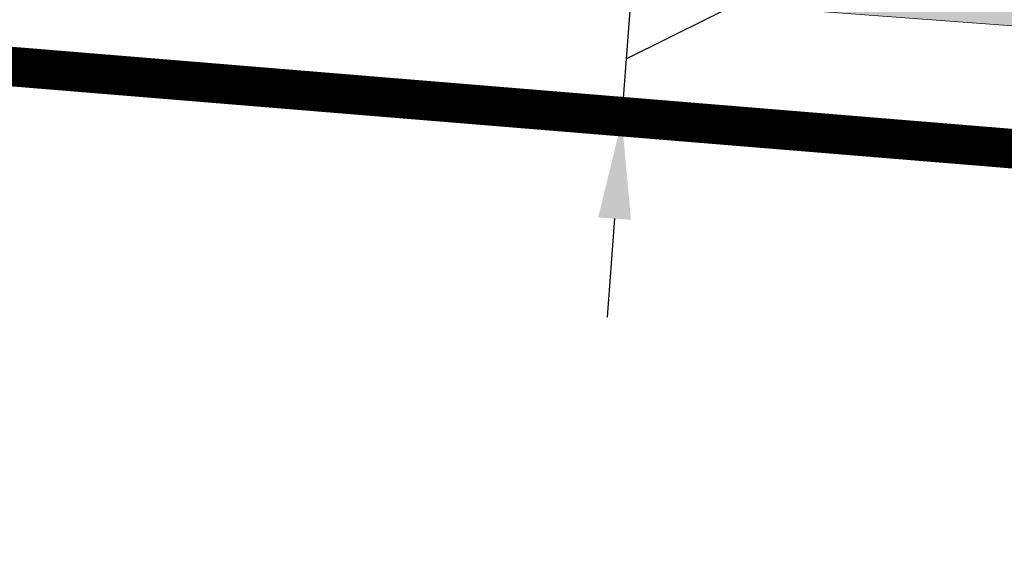
# Model space of a CAD drawing. Extents: x 279399 to 290253, y 1667396 to 1680017.
# Drawn here: x 289089 to 289096, y 1678358 to 1678362 of the extents above; entities that cross this region are included whole.
import ezdxf

# ---------------------------------------------------------------- set-up
doc = ezdxf.new("R2010")
doc.units = 0
doc.header["$LTSCALE"] = 2
doc.layers.add('PerimetroQUADRA', color=5, linetype='Continuous')
doc.layers.add('T-LOTE-POLIGONO', color=2, linetype='Continuous')
for name, color, linetype, lineweight in [('T-BORDA DE PISTA', 7, 'Continuous', 0), ('T-MEDIDA', 7, 'Continuous', 20), ('T-MFIO-EXIS', 7, 'Continuous', 0)]:
    doc.layers.add(name, color=color, linetype=linetype, lineweight=lineweight)
doc.styles.add('ROMANS', font='romans.shx')
doc.dimstyles.new('COTAS_PUR', dxfattribs={"dimtxt": 0.75, "dimasz": 0.75, "dimexe": 0.75, "dimexo": 1, "dimgap": 0.25, "dimtad": 1, "dimzin": 0, "dimdsep": 46, "dimtxsty": 'ROMANS', "dimcen": 0.4, "dimdle": 0.75, "dimclrd": 256, "dimclre": 256, "dimclrt": 256, "dimaunit": 1, "dimadec": 3, "dimazin": 0, "dimtfac": 1, "dimtofl": 0, "dimtmove": 1, "dimatfit": 2, "dimfxl": 1, "dimtolj": 1, "dimtzin": 0, "dimarcsym": 0})

# ---------------------------------------------------------------- blocks, each defined once
blk = doc.blocks.new('*D724')
at = {"layer": 'Defpoints', "color": 0, "linetype": 'Continuous'}
for p in [(289093.4088186671, 1678362.347124626), (289093.4088186675, 1678362.347124626), (289093.3392757478, 1678361.414021866)]:
    blk.add_point(p, dxfattribs=at)
at = {"layer": 'T-MEDIDA', "lineweight": -2}
for p, q in [((289096.0921356634, 1678365.937826922), (289095.8824398827, 1678363.124201704)), ((289093.4645605838, 1678363.095050317), (289093.5203025002, 1678363.842976007)), ((289095.8824398827, 1678363.124201704), (289093.3740472078, 1678361.880573246)), ((289093.3392757481, 1678361.414021866), (289093.4088186675, 1678362.347124626)), ((289094.4088186671, 1678362.347124626), (289094.1588186675, 1678362.347124626)), ((289094.3392757478, 1678361.414021866), (289094.0892757481, 1678361.414021866)), ((289093.2835338318, 1678360.666096176), (289093.2277919154, 1678359.918170485))]:
    blk.add_line(p, q, dxfattribs=at)
at = {"layer": 'T-MEDIDA', "linetype": 'Continuous'}
for points in [[(289093.339906302, 1678363.104340636), (289093.5892148656, 1678363.085759997), (289093.4088186675, 1678362.347124626)], [(289093.4081881135, 1678360.656805856), (289093.15887955, 1678360.675386495), (289093.3392757481, 1678361.414021866)]]:
    blk.add_solid(points, dxfattribs=at)
at = {"layer": 'T-MEDIDA', "linetype": 'Continuous', "lineweight": 13, "insert": (289095.3640163642, 1678364.57746591), "char_height": 0.75, "attachment_point": 5, "rotation": 85.73770106369945, "style": 'ROMANS'}
blk.add_mtext('\\A1;0.94', dxfattribs=at)

msp = doc.modelspace()

# ---------------------------------------------------------------- hatches: boundary and pattern name
at = {"layer": 'T-BORDA DE PISTA', "lineweight": 0, "transparency": 33554534}
h = msp.add_hatch(color=253, dxfattribs=at)
h.dxf.hatch_style = 1
edge = h.paths.add_edge_path(flags=16)
edge.add_line((288945.3113209639, 1678510.915913528), (288940.3249209639, 1678483.505913528))
edge.add_line((288940.3249209639, 1678483.505913528), (288937.4901209639, 1678467.097413528))
edge.add_line((288937.4901209639, 1678467.097413528), (288919.0429209639, 1678422.879213528))
edge.add_arc((288920.6782824488, 1678422.140168438), 1.794601580177192, 155.6810551799683, 254.550517297224)
edge.add_line((288920.2002209639, 1678420.410413528), (288966.0137209639, 1678408.147313528))
edge.add_line((288966.0137209639, 1678408.147313528), (288966.8129209639, 1678408.132413528))
edge.add_line((288966.8129209639, 1678408.132413528), (288968.3750209639, 1678410.143213528))
edge.add_line((288968.3750209639, 1678410.143213528), (288979.0290209639, 1678431.683713528))
edge.add_line((288979.0290209639, 1678431.683713528), (288984.8233209639, 1678441.221913528))
edge.add_line((288984.8233209639, 1678441.221913528), (288995.5917284567, 1678431.882118613))
edge.add_line((288995.5917284567, 1678431.882118613), (288997.4186699893, 1678431.209404859))
edge.add_line((288997.4186699893, 1678431.209404859), (289003.8636708042, 1678426.047430224))
edge.add_line((289003.8636708042, 1678426.047430224), (289004.1240084915, 1678426.266028573))
edge.add_line((289004.1240084915, 1678426.266028573), (289007.2027705066, 1678423.609628171))
edge.add_line((289007.2027705066, 1678423.609628171), (289010.7500250825, 1678421.689893714))
edge.add_line((289010.7500250825, 1678421.689893714), (289011.1603110342, 1678422.101341559))
edge.add_line((289011.1603110342, 1678422.101341559), (289016.8395464902, 1678418.530770627))
edge.add_line((289016.8395464902, 1678418.530770627), (289024.7765223329, 1678415.213808918))
edge.add_line((289024.7765223329, 1678415.213808918), (289033.8090828002, 1678413.886065594))
edge.add_line((289033.8090828002, 1678413.886065594), (289051.5073494095, 1678412.921154185))
edge.add_line((289051.5073494095, 1678412.921154185), (289052.0080209639, 1678413.771513528))
edge.add_line((289052.0080209639, 1678413.771513528), (289049.5481209639, 1678454.510213528))
edge.add_line((289049.5481209639, 1678454.510213528), (289049.6174209639, 1678457.324513528))
edge.add_line((289049.6174209639, 1678457.324513528), (289051.8015209639, 1678474.130113528))
edge.add_line((289051.8015209639, 1678474.130113528), (289056.6886209639, 1678532.140113528))
edge.add_line((289056.6886209639, 1678532.140113528), (289059.4015209639, 1678561.957413528))
edge.add_arc((289057.3630450103, 1678562.07296406), 2.041748304537598, 356.755674047147, 56.92769197600025)
edge.add_line((289058.4772209639, 1678563.783913528), (289007.7523040699, 1678567.475742179))
edge.add_arc((289007.8396420314, 1678565.33041375), 2.147105490667966, 92.33126766122378, 164.9975692510216)
edge.add_line((289005.7657209639, 1678565.886213528), (289002.9707209639, 1678534.063613528))
edge.add_line((289002.9707209639, 1678534.063613528), (289001.6168209639, 1678517.470913528))
edge.add_line((289001.6168209639, 1678517.470913528), (288997.9771147597, 1678487.000235934))
edge.add_arc((289003.1454620615, 1678486.929983265), 5.168824747389198, 179.2212339272402, 216.2224288163822)
edge.add_line((288998.9756209639, 1678483.875613528), (289005.0537209639, 1678479.411813528))
edge.add_line((289005.0537209639, 1678479.411813528), (289024.8541209639, 1678462.916913528))
edge.add_line((289024.8541209639, 1678462.916913528), (289021.7391209639, 1678459.453113528))
edge.add_line((289021.7391209639, 1678459.453113528), (289001.7415209639, 1678476.061613528))
edge.add_line((289001.7415209639, 1678476.061613528), (288990.4960209639, 1678484.232313528))
edge.add_line((288990.4960209639, 1678484.232313528), (288994.5846890705, 1678507.183360861))
edge.add_arc((288993.2832294994, 1678507.473748524), 1.33346241411088, 347.4219316575929, 54.00520879043199)
edge.add_line((288994.0669209639, 1678508.552613528), (288983.5216209639, 1678509.126413528))
edge.add_line((288983.5216209639, 1678509.126413528), (288963.3983209639, 1678510.350013528))
edge.add_line((288963.3983209639, 1678510.350013528), (288946.7029209639, 1678511.976813528))
edge.add_arc((288946.6392236439, 1678510.617224034), 1.361080799067936, 87.31763087422459, 167.3232555816659)
edge = h.paths.add_edge_path(flags=16)
edge.add_line((288915.3308209639, 1678424.105613528), (288918.5585209639, 1678432.286313528))
edge.add_line((288918.5585209639, 1678432.286313528), (288924.6727209639, 1678447.482313528))
edge.add_line((288924.6727209639, 1678447.482313528), (288932.5363209639, 1678466.487213528))
edge.add_line((288932.5363209639, 1678466.487213528), (288933.7336209639, 1678471.173713528))
edge.add_line((288933.7336209639, 1678471.173713528), (288939.1874209639, 1678511.941413528))
edge.add_arc((288938.2573022044, 1678511.757930599), 0.9480437183408504, 11.15935760010294, 80.88910530246768)
edge.add_line((288938.4074209639, 1678512.694013528), (288889.2186209639, 1678516.840813528))
edge.add_line((288889.2186209639, 1678516.840813528), (288880.9587209639, 1678517.428713528))
edge.add_arc((288880.7978125698, 1678516.30147537), 1.138664733773849, 81.87615553227542, 168.9861243594457)
edge.add_line((288879.680120964, 1678516.519013528), (288878.2552209639, 1678502.106313528))
edge.add_line((288878.2552209639, 1678502.106313528), (288877.7295209639, 1678496.766113528))
edge.add_line((288877.7295209639, 1678496.766113528), (288877.4274209639, 1678491.688913528))
edge.add_line((288877.4274209639, 1678491.688913528), (288877.0336209639, 1678483.564013528))
edge.add_line((288877.0336209639, 1678483.564013528), (288876.1224209639, 1678467.487513528))
edge.add_line((288876.1224209639, 1678467.487513528), (288875.8291209639, 1678445.399613528))
edge.add_line((288875.8291209639, 1678445.399613528), (288875.1659973612, 1678435.350428978))
edge.add_arc((288876.8360488332, 1678435.662183377), 1.698900445745681, 190.5739032891019, 242.7112382202982)
edge.add_line((288876.0571450287, 1678434.152358358), (288894.4929209639, 1678428.727813528))
edge.add_line((288894.4929209639, 1678428.727813528), (288914.7726209639, 1678422.367413528))
edge.add_line((288914.7726209639, 1678422.367413528), (288915.3308209639, 1678424.105613528))
edge = h.paths.add_edge_path(flags=16)
edge.add_line((289103.5393209639, 1678366.463713528), (289107.0988209639, 1678417.515913528))
edge.add_line((289107.0988209639, 1678417.515913528), (289114.4771209639, 1678507.499613528))
edge.add_line((289114.4771209639, 1678507.499613528), (289118.5523209639, 1678554.291013528))
edge.add_arc((289116.1476607295, 1678554.604523759), 2.425011238674236, 352.5718978964069, 81.76219914576205)
edge.add_line((289116.4951209639, 1678557.004513528), (289069.0047209639, 1678562.559513528))
edge.add_arc((289069.0540030234, 1678560.36404507), 2.196021510602303, 91.28591230232267, 148.1950206132259)
edge.add_line((289067.1877209639, 1678561.521413528), (289064.0096209639, 1678530.547213528))
edge.add_line((289064.0096209639, 1678530.547213528), (289058.3172209639, 1678475.500813528))
edge.add_line((289058.3172209639, 1678475.500813528), (289056.0099507176, 1678454.959405618))
edge.add_line((289056.0099507176, 1678454.959405618), (289055.4254209639, 1678432.192813528))
edge.add_line((289055.4254209639, 1678432.192813528), (289060.0078209639, 1678399.498813528))
edge.add_line((289060.0078209639, 1678399.498813528), (289060.0649209639, 1678397.886713528))
edge.add_line((289060.0649209639, 1678397.886713528), (289058.0277209639, 1678373.145113528))
edge.add_line((289058.0277209639, 1678373.145113528), (289058.2249209639, 1678370.872513528))
edge.add_arc((289061.4225066801, 1678372.055969084), 3.409563236740922, 200.3099715258861, 249.5101988062285)
edge.add_line((289060.2290209639, 1678368.862113528), (289102.1084209639, 1678366.251813528))
edge.add_line((289102.1084209639, 1678366.251813528), (289103.5393209639, 1678366.463713528))
edge = h.paths.add_edge_path(flags=16)
edge.add_line((288872.4006209639, 1678496.236913528), (288872.0734209639, 1678490.211313528))
edge.add_line((288872.0734209639, 1678490.211313528), (288871.7768209639, 1678487.093313528))
edge.add_line((288871.7768209639, 1678487.093313528), (288871.3679209639, 1678479.812113528))
edge.add_line((288871.3679209639, 1678479.812113528), (288870.1605209639, 1678460.220013528))
edge.add_line((288870.1605209639, 1678460.220013528), (288869.4456209639, 1678450.293613528))
edge.add_line((288869.4456209639, 1678450.293613528), (288868.3024209639, 1678440.328313528))
edge.add_line((288868.3024209639, 1678440.328313528), (288867.6414209639, 1678430.253013528))
edge.add_line((288867.6414209639, 1678430.253013528), (288867.2534209639, 1678421.884713528))
edge.add_line((288867.2534209639, 1678421.884713528), (288866.7493209639, 1678413.441613528))
edge.add_line((288866.7493209639, 1678413.441613528), (288866.4759209639, 1678410.328213528))
edge.add_line((288866.4759209639, 1678410.328213528), (288865.7354209639, 1678402.207813528))
edge.add_line((288865.7354209639, 1678402.207813528), (288864.9899209639, 1678394.409913528))
edge.add_line((288864.9899209639, 1678394.409913528), (288864.1723209639, 1678386.565813528))
edge.add_line((288864.1723209639, 1678386.565813528), (288863.4552209639, 1678378.555513528))
edge.add_line((288863.4552209639, 1678378.555513528), (288862.3426209638, 1678368.232513528))
edge.add_arc((288858.7765761541, 1678368.581967212), 3.583126213523486, 282.78046392501994, 354.4031838879976, ccw=False)
edge.add_line((288859.5692209639, 1678365.087613528), (288834.2370209639, 1678368.081613528))
edge.add_line((288834.2370209639, 1678368.081613528), (288809.8521209639, 1678370.817313528))
edge.add_arc((288810.7626793772, 1678373.76563781), 3.085730496047411, 176.4647216256314, 252.8372561805181, ccw=False)
edge.add_line((288807.6828209639, 1678373.955913528), (288808.5129209639, 1678381.209213528))
edge.add_line((288808.5129209639, 1678381.209213528), (288810.1341209639, 1678401.009613528))
edge.add_line((288810.1341209639, 1678401.009613528), (288811.3338209639, 1678413.137213528))
edge.add_line((288811.3338209639, 1678413.137213528), (288813.1017209639, 1678432.895813528))
edge.add_line((288813.1017209639, 1678432.895813528), (288813.9624209639, 1678442.849413528))
edge.add_line((288813.9624209639, 1678442.849413528), (288814.6649209639, 1678450.856513528))
edge.add_line((288814.6649209639, 1678450.856513528), (288815.3505209639, 1678458.779313528))
edge.add_line((288815.3505209639, 1678458.779313528), (288816.7467209639, 1678476.655913528))
edge.add_line((288816.7467209639, 1678476.655913528), (288818.0444209639, 1678492.930213528))
edge.add_line((288818.0444209639, 1678492.930213528), (288818.5134209639, 1678500.522213528))
edge.add_line((288818.5134209639, 1678500.522213528), (288819.3912209639, 1678508.415313528))
edge.add_arc((288822.0198470361, 1678506.290807448), 3.379822645436304, 79.6008405249953, 141.0541908762807, ccw=False)
edge.add_line((288822.6299209639, 1678509.615113528), (288836.5692209639, 1678506.577213528))
edge.add_line((288836.5692209639, 1678506.577213528), (288845.9878209639, 1678504.507213528))
edge.add_line((288845.9878209639, 1678504.507213528), (288867.4988209639, 1678499.581213528))
edge.add_line((288867.4988209639, 1678499.581213528), (288869.5395209639, 1678499.047013528))
edge.add_line((288869.5395209639, 1678499.047013528), (288871.4462209639, 1678497.983213528))
edge.add_line((288871.4462209639, 1678497.983213528), (288872.4006209639, 1678496.236913528))
edge = h.paths.add_edge_path(flags=16)
edge.add_line((288916.0233209639, 1678563.957813528), (288967.8430209639, 1678561.093213528))
edge.add_line((288967.8430209639, 1678561.093213528), (288986.6595209639, 1678560.400913528))
edge.add_line((288986.6595209639, 1678560.400913528), (288996.9423209639, 1678560.639213528))
edge.add_arc((288996.8614652482, 1678562.613392083), 1.975833649821173, 272.3453316760568, 333.5464592853418)
edge.add_line((288998.6304209639, 1678561.733213528), (289001.8961209639, 1678603.177413528))
edge.add_arc((289000.6634926453, 1678603.231106346), 1.233797183767831, 357.505794494554, 82.24298772100815)
edge.add_line((289000.8300209639, 1678604.453613528), (288969.4365209639, 1678607.274913528))
edge.add_line((288969.4365209639, 1678607.274913528), (288934.9781209639, 1678610.485613528))
edge.add_line((288934.9781209639, 1678610.485613528), (288894.8858295388, 1678616.667136851))
edge.add_line((288894.8858295388, 1678616.667136851), (288890.1312209639, 1678617.400213528))
edge.add_line((288890.1312209639, 1678617.400213528), (288852.0964209639, 1678623.004013528))
edge.add_line((288852.0964209639, 1678623.004013528), (288835.3918209639, 1678625.672213528))
edge.add_arc((288835.6541157745, 1678623.723959446), 1.965831258084427, 97.6676661424316, 160.7920450587777)
edge.add_line((288833.7977209639, 1678624.370713528), (288833.5639209639, 1678623.351613528))
edge.add_line((288833.5639209639, 1678623.351613528), (288832.6617209639, 1678617.293113528))
edge.add_line((288832.6617209639, 1678617.293113528), (288831.5470209639, 1678609.252013528))
edge.add_line((288831.5470209639, 1678609.252013528), (288830.8988209639, 1678604.220113528))
edge.add_line((288830.8988209639, 1678604.220113528), (288830.0949209639, 1678597.492113528))
edge.add_line((288830.0949209639, 1678597.492113528), (288829.0790209639, 1678590.656513528))
edge.add_line((288829.0790209639, 1678590.656513528), (288827.7680209639, 1678581.316513528))
edge.add_line((288827.7680209639, 1678581.316513528), (288826.8882209639, 1678575.780713528))
edge.add_line((288826.8882209639, 1678575.780713528), (288826.1213209639, 1678570.846813528))
edge.add_line((288826.1213209639, 1678570.846813528), (288824.4627209639, 1678560.732613528))
edge.add_line((288824.4627209639, 1678560.732613528), (288823.1496209639, 1678549.230013528))
edge.add_line((288823.1496209639, 1678549.230013528), (288822.0267209639, 1678540.928513528))
edge.add_line((288822.0267209639, 1678540.928513528), (288821.3596209639, 1678532.892513528))
edge.add_line((288821.3596209639, 1678532.892513528), (288820.5550209639, 1678524.874913528))
edge.add_line((288820.5550209639, 1678524.874913528), (288820.1763209639, 1678518.749913528))
edge.add_line((288820.1763209639, 1678518.749913528), (288819.8642209639, 1678515.448813528))
edge.add_arc((288820.4728925042, 1678515.518814969), 0.6126836423708849, 186.5605878466114, 235.1994678316791)
edge.add_line((288820.1232209639, 1678515.015713528), (288821.0250209639, 1678514.798213528))
edge.add_line((288821.0250209639, 1678514.798213528), (288845.2825209639, 1678509.720813528))
edge.add_line((288845.2825209639, 1678509.720813528), (288870.1345576072, 1678504.156131771))
edge.add_arc((288870.355847682, 1678505.142932117), 1.011308172495793, 257.3605189025795, 339.2727844260692)
edge.add_line((288871.3016999689, 1678504.785010797), (288872.5159209639, 1678512.991313528))
edge.add_line((288872.5159209639, 1678512.991313528), (288873.7956209639, 1678521.040713528))
edge.add_line((288873.7956209639, 1678521.040713528), (288874.3191209639, 1678524.621913528))
edge.add_line((288874.3191209639, 1678524.621913528), (288875.0870209639, 1678529.039513528))
edge.add_line((288875.0870209639, 1678529.039513528), (288876.4059209639, 1678537.172313528))
edge.add_line((288876.4059209639, 1678537.172313528), (288877.7729209639, 1678545.832813528))
edge.add_line((288877.7729209639, 1678545.832813528), (288881.0416209639, 1678565.648813528))
edge.add_line((288881.0416209639, 1678565.648813528), (288882.7787209639, 1678575.591413528))
edge.add_line((288882.7787209639, 1678575.591413528), (288884.2060209639, 1678583.368813528))
edge.add_line((288884.2060209639, 1678583.368813528), (288886.7604209639, 1678596.753613528))
edge.add_line((288886.7604209639, 1678596.753613528), (288888.6669213445, 1678596.256524964))
edge.add_line((288888.6669213445, 1678596.256524964), (288889.8605209639, 1678595.945313528))
edge.add_line((288889.8605209639, 1678595.945313528), (288892.7188209639, 1678595.179613528))
edge.add_line((288892.7188209639, 1678595.179613528), (288890.3259209639, 1678583.721713528))
edge.add_line((288890.3259209639, 1678583.721713528), (288888.1139209639, 1678573.238813528))
edge.add_line((288888.1139209639, 1678573.238813528), (288886.3136209639, 1678564.611713528))
edge.add_line((288886.3136209639, 1678564.611713528), (288885.6327209639, 1678560.350113528))
edge.add_line((288885.6327209639, 1678560.350113528), (288884.6553209639, 1678553.015813528))
edge.add_line((288884.6553209639, 1678553.015813528), (288883.3592209639, 1678543.283713528))
edge.add_line((288883.3592209639, 1678543.283713528), (288882.0971209639, 1678533.643213528))
edge.add_line((288882.0971209639, 1678533.643213528), (288880.8993209639, 1678525.543513528))
edge.add_arc((288882.8640773018, 1678526.440491269), 2.159823264785626, 204.5383018746844, 258.6093064271655)
edge.add_line((288882.4375162793, 1678524.323209467), (288893.6482209639, 1678523.353713528))
edge.add_line((288893.6482209639, 1678523.353713528), (288948.3341209639, 1678518.142813528))
edge.add_line((288948.3341209639, 1678518.142813528), (288963.4908209639, 1678517.443713528))
edge.add_line((288963.4908209639, 1678517.443713528), (288978.7535209639, 1678516.895413528))
edge.add_line((288978.7535209639, 1678516.895413528), (288991.8854209639, 1678516.417013528))
edge.add_arc((288992.0403541208, 1678520.299871992), 3.885948292160792, 267.7150057424288, 321.7182371923369)
edge.add_line((288995.0907209638, 1678517.892413528), (288997.8964074907, 1678552.505984586))
edge.add_arc((288996.0880541201, 1678552.209622674), 1.832477092785768, 9.30717988228983, 79.93774859993715)
edge.add_line((288996.4082209639, 1678554.013913528), (288968.6743209639, 1678555.262913528))
edge.add_line((288968.6743209639, 1678555.262913528), (288949.0164209639, 1678556.603713528))
edge.add_line((288949.0164209639, 1678556.603713528), (288914.8845209639, 1678558.566513528))
edge.add_line((288914.8845209639, 1678558.566513528), (288916.0233209639, 1678563.957813528))
edge = h.paths.add_edge_path(flags=16)
edge.add_line((288894.0637014023, 1678622.112051066), (288899.4965209639, 1678621.297213528))
edge.add_line((288899.4965209639, 1678621.297213528), (288970.1527209639, 1678613.651113528))
edge.add_line((288970.1527209639, 1678613.651113528), (289005.3559209639, 1678610.509413528))
edge.add_line((289005.3559209639, 1678610.509413528), (289006.2996209639, 1678612.159013528))
edge.add_line((289006.2996209639, 1678612.159013528), (289007.2678209639, 1678620.380413528))
edge.add_line((289007.2678209639, 1678620.380413528), (289012.7701209639, 1678620.291013528))
edge.add_line((289012.7701209639, 1678620.291013528), (289012.0749209639, 1678614.788813528))
edge.add_line((289012.0749209639, 1678614.788813528), (289011.5071209639, 1678614.697413528))
edge.add_line((289011.5071209639, 1678614.697413528), (289007.4116209639, 1678577.358513528))
edge.add_arc((289009.9501232239, 1678576.88339869), 2.582581621845858, 169.3989739192067, 265.5183540070188)
edge.add_line((289009.7483209639, 1678574.308713528), (289060.8143209639, 1678570.515613528))
edge.add_line((289060.8143209639, 1678570.515613528), (289060.980379486, 1678570.846324489))
edge.add_line((289060.980379486, 1678570.846324489), (289063.6883209639, 1678595.437513528))
edge.add_line((289063.6883209639, 1678595.437513528), (289067.0897209639, 1678629.592713528))
edge.add_arc((289064.6787709481, 1678629.952600842), 2.437662580716997, 351.5100326089577, 57.02231073797183)
edge.add_line((289066.005620964, 1678631.997513528), (289053.9299209639, 1678634.729213528))
edge.add_arc((289057.9714792552, 1678654.41213081), 20.09356678498705, 237.99734313746092, 258.3965486549092, ccw=False)
edge.add_line((289047.3227209639, 1678637.372313528), (289044.0947209639, 1678639.650413528))
edge.add_arc((289049.9253566616, 1678646.272218743), 8.822959647176145, 187.2130595657564, 228.635417815421, ccw=False)
edge.add_line((289041.1722209639, 1678645.164413528), (289042.9566209639, 1678660.019413528))
edge.add_arc((289038.107535205, 1678658.673395899), 5.032434416506141, 15.51368256736754, 58.85888383273256)
edge.add_line((289040.7100469066, 1678662.980637359), (289038.8321209639, 1678664.115313528))
edge.add_arc((289028.7619079048, 1678616.916844423), 48.26079855253897, 77.95602422157289, 85.27751986517316)
edge.add_line((289032.7351970254, 1678665.013805351), (288965.4006209639, 1678670.576313528))
edge.add_line((288965.4006209639, 1678670.576313528), (288925.4338209639, 1678672.652713528))
edge.add_line((288925.4338209639, 1678672.652713528), (288902.4251236926, 1678674.09323205))
edge.add_line((288902.4251236926, 1678674.09323205), (288874.6508209639, 1678675.832113528))
edge.add_line((288874.6508209639, 1678675.832113528), (288850.4709209639, 1678677.397313528))
edge.add_line((288850.4709209639, 1678677.397313528), (288840.8529209639, 1678678.315813528))
edge.add_line((288840.8529209639, 1678678.315813528), (288839.3443209639, 1678676.607313528))
edge.add_line((288839.3443209639, 1678676.607313528), (288837.8115209639, 1678666.253513528))
edge.add_line((288837.8115209639, 1678666.253513528), (288836.1358209639, 1678654.917413528))
edge.add_line((288836.1358209639, 1678654.917413528), (288833.8352209639, 1678632.069613528))
edge.add_arc((288834.6752320889, 1678632.126747109), 0.8419518609851797, 183.8909951007693, 249.058166051697)
edge.add_line((288834.3743016511, 1678631.340411425), (288835.5598209639, 1678630.886713528))
edge.add_line((288835.5598209639, 1678630.886713528), (288894.0637014023, 1678622.112051066))
edge = h.paths.add_edge_path(flags=16)
edge.add_line((289126.9036209639, 1678575.696213528), (289132.5560209638, 1678569.649513528))
edge.add_arc((289127.8374299706, 1678565.856022058), 6.054393321675182, 339.18587108961225, 38.79739584744482, ccw=False)
edge.add_arc((289131.3267746063, 1678564.784570153), 2.423792637693631, 260.70336571141553, 333.5419917808396, ccw=False)
edge.add_line((289130.9352209639, 1678562.392613528), (289104.9939209639, 1678565.705113528))
edge.add_line((289104.9939209639, 1678565.705113528), (289068.6674209639, 1678570.275613528))
edge.add_arc((289068.7871524603, 1678571.079207093), 0.8124643062639365, 163.4813097245321, 261.525552739974, ccw=False)
edge.add_line((289068.0082209639, 1678571.310213528), (289072.4888209639, 1678625.519713528))
edge.add_line((289072.4888209639, 1678625.519713528), (289073.5961773933, 1678627.50297807))
edge.add_arc((289075.9498118326, 1678625.822729907), 2.891855626306662, 53.564856345102896, 144.4771433737059, ccw=False)
edge.add_line((289077.6673209639, 1678628.149313528), (289081.6058209639, 1678624.976113528))
edge.add_line((289081.6058209639, 1678624.976113528), (289089.1074209639, 1678617.097113528))
edge.add_line((289089.1074209639, 1678617.097113528), (289099.7838209639, 1678605.227013528))
edge.add_line((289099.7838209639, 1678605.227013528), (289126.9036209639, 1678575.696213528))
h.paths.add_polyline_path([(288963.6691778435, 1678326.84059116), (288969.2968209652, 1678336.58091353), (288969.5914563378, 1678337.192047925)], flags=17)
edge = h.paths.add_edge_path()
edge.add_line((289041.5586428541, 1678408.269124722), (289053.7961233743, 1678406.679537962))
edge.add_line((289053.7961233743, 1678406.679537962), (289055.2468124008, 1678397.75019946))
edge.add_line((289055.2468124008, 1678397.75019946), (289055.2700209639, 1678397.501913528))
edge.add_line((289055.2700209639, 1678397.501913528), (289053.4215209639, 1678369.322313528))
edge.add_arc((289048.3925339292, 1678555.105093074), 185.8508323531054, 268.19780194577254, 271.5505709772354, ccw=False)
edge.add_arc((289045.4069185174, 1678460.217218114), 90.91599831496124, 263.40344370998474, 268.1978019452065, ccw=False)
edge.add_arc((290512.6761497823, 1691148.133743897), 12863.39049475669, 263.3700091920817, 263.40344370652633, ccw=False)
edge.add_arc((289037.7115845117, 1678458.566460869), 88.3899742359438, 262.9666683986948, 263.37000923177186, ccw=False)
edge.add_arc((289038.5022379947, 1678464.974993798), 94.84709644611375, 262.4611072103062, 262.9666684195155, ccw=False)
edge.add_arc((291401.9762283426, 1696323.657563986), 18109.24557227022, 262.4245195686924, 262.4611071923369, ccw=False)
edge.add_arc((289030.3769608325, 1678491.138364929), 119.7146147832065, 258.4961546409687, 262.42451956966704, ccw=False)
edge.add_arc((289065.550616503, 1678663.963034339), 296.0822773808302, 255.99852221734818, 258.496154637814, ccw=False)
edge.add_line((288993.9144209639, 1678376.677513528), (288992.6681209639, 1678375.280013528))
edge.add_line((288992.6681209639, 1678375.280013528), (288992.0024209639, 1678372.653713528))
edge.add_arc((289299.3336242008, 1679745.898245062), 1407.214628928888, 257.3851119095418, 257.4814370317961)
edge.add_arc((289299.3337184122, 1679745.898669453), 1407.215063651124, 257.4814370325128, 257.5777621250106)
edge.add_arc((289299.3336697861, 1679745.898449184), 1407.214838078493, 257.5777621292731, 257.9226067129748)
edge.add_arc((289299.3336771944, 1679745.8984841), 1407.214873771704, 257.9226067154675, 258.2674512904336)
edge.add_line((289013.1856209639, 1678368.083913528), (289012.6400209639, 1678366.406813528))
edge.add_line((289012.6400209639, 1678366.406813528), (289001.0801212527, 1678345.907853791))
edge.add_line((289001.0801212527, 1678345.907853791), (288997.1569411337, 1678339.757623101))
edge.add_line((288997.1569411337, 1678339.757623101), (288998.1804209639, 1678339.248713528))
edge.add_line((288998.1804209639, 1678339.248713528), (288995.0853209639, 1678333.872713528))
edge.add_line((288995.0853209639, 1678333.872713528), (288991.7802209639, 1678332.746113528))
edge.add_line((288991.7802209639, 1678332.746113528), (288982.8048209639, 1678327.822513528))
edge.add_line((288982.8048209639, 1678327.822513528), (288977.6275976485, 1678323.787133446))
edge.add_line((288977.6275976485, 1678323.787133446), (288977.4092209639, 1678323.792713528))
edge.add_line((288977.4092209639, 1678323.792713528), (288977.7726291555, 1678318.216277199))
edge.add_line((288977.7726291555, 1678318.216277199), (288983.5522342905, 1678319.222166281))
edge.add_line((288983.5522342905, 1678319.222166281), (288982.443020964, 1678324.325313528))
edge.add_line((288982.443020964, 1678324.325313528), (288997.2712284536, 1678329.907493622))
edge.add_line((288997.2712284536, 1678329.907493622), (288997.8858484356, 1678321.349282061))
edge.add_line((288997.8858484356, 1678321.349282061), (289004.6548429513, 1678321.449073493))
edge.add_line((289004.6548429513, 1678321.449073493), (289004.5245111792, 1678333.641919421))
edge.add_line((289004.5245111792, 1678333.641919421), (289004.7615345314, 1678342.596999344))
edge.add_line((289004.7615345314, 1678342.596999344), (289011.1569209639, 1678354.586313528))
edge.add_line((289011.1569209639, 1678354.586313528), (289015.2933209639, 1678361.896113528))
edge.add_line((289015.2933209639, 1678361.896113528), (289017.448367272, 1678364.668903693))
edge.add_line((289017.448367272, 1678364.668903693), (289018.4386209639, 1678365.943013528))
edge.add_arc((289021.3049985935, 1678361.985155116), 4.886794852569288, 88.71109401648408, 125.91297295783349, ccw=False)
edge.add_line((289021.4149209639, 1678366.870713528), (289039.4447209639, 1678365.137313528))
edge.add_line((289039.4447209639, 1678365.137313528), (289061.6545209639, 1678364.215113528))
edge.add_line((289061.6545209639, 1678364.215113528), (289070.0199209639, 1678363.830913528))
edge.add_line((289070.0199209639, 1678363.830913528), (289075.5114209639, 1678363.679513528))
edge.add_line((289075.5114209639, 1678363.679513528), (289100.7916209639, 1678361.795413528))
edge.add_arc((289100.3654067509, 1678359.976305929), 1.86837121956329, 17.721278167593482, 76.81354332358381, ccw=False)
edge.add_line((289102.145120964, 1678360.545013529), (289101.2402209638, 1678345.488713529))
edge.add_line((289101.2402209638, 1678345.488713529), (289099.6560209639, 1678323.801913528))
edge.add_line((289099.6560209639, 1678323.801913528), (289102.7391209639, 1678323.707913528))
edge.add_arc((289097.3586666263, 1678331.889742417), 9.7924263001993, 303.3293288150321, 342.4601826559233)
edge.add_line((289106.6958209641, 1678328.938613528), (289109.085120964, 1678360.673613528))
edge.add_arc((289110.9485707769, 1678360.596088832), 1.865061737267097, 85.09252745602612, 177.6177099601767, ccw=False)
edge.add_line((289111.1081209639, 1678362.454313528), (289117.1806209639, 1678362.003413528))
edge.add_line((289117.1806209639, 1678362.003413528), (289135.7975785811, 1678360.598406662))
edge.add_line((289135.7975785811, 1678360.598406662), (289136.3348783217, 1678367.490485234))
edge.add_line((289136.3348783217, 1678367.490485234), (289113.2112209639, 1678369.280513528))
edge.add_line((289113.2112209639, 1678369.280513528), (289110.9867209639, 1678369.497713528))
edge.add_arc((289111.8385258016, 1678370.691636861), 1.466637107795951, 170.8083508657542, 234.4940334836591, ccw=False)
edge.add_line((289110.3907209637, 1678370.925913529), (289111.2041209639, 1678380.575413528))
edge.add_line((289111.2041209639, 1678380.575413528), (289113.9693209639, 1678417.355013528))
edge.add_line((289113.9693209639, 1678417.355013528), (289121.0704209639, 1678506.962413528))
edge.add_line((289121.0704209639, 1678506.962413528), (289123.9934209639, 1678552.041613528))
edge.add_arc((289126.3311582971, 1678551.930999507), 2.340352815457097, 86.27707874955911, 177.2909731698134, ccw=False)
edge.add_line((289126.4831209639, 1678554.266413528), (289150.7115532174, 1678551.903700982))
edge.add_line((289150.7115532174, 1678551.903700982), (289151.2493353732, 1678558.801967615))
edge.add_line((289151.2493353732, 1678558.801967615), (289150.7137756723, 1678558.853690941))
edge.add_arc((289150.9376707855, 1678561.845324439), 3.000000001455911, 219.529224186817, 265.7199387874812, ccw=False)
edge.add_line((289148.6237706462, 1678559.935909305), (289131.8186209639, 1678580.301013528))
edge.add_line((289131.8186209639, 1678580.301013528), (289106.5767209639, 1678610.287313528))
edge.add_line((289106.5767209639, 1678610.287313528), (289103.2015174968, 1678615.830509167))
edge.add_arc((289108.5029081404, 1678619.058479681), 6.206813706955899, 175.8688798669116, 211.3368704404746, ccw=False)
edge.add_line((289102.312220964, 1678619.505613528), (289108.0162209639, 1678665.355613528))
edge.add_arc((289111.3528896884, 1678664.748951843), 3.391370899546972, 78.33787918009938, 169.6952425437916, ccw=False)
edge.add_line((289112.0384209639, 1678668.070313528), (289156.9117209639, 1678666.079513528))
edge.add_line((289156.9117209639, 1678666.079513528), (289157.3819209639, 1678672.104513528))
edge.add_line((289157.3819209639, 1678672.104513528), (289111.5399209639, 1678674.321113528))
edge.add_arc((289112.0854620197, 1678676.713380485), 2.453682178725174, 175.8479075509505, 257.1537450984833, ccw=False)
edge.add_line((289109.6382198579, 1678676.891037558), (289111.2030209639, 1678698.446313528))
edge.add_line((289111.2030209639, 1678698.446313528), (289108.8606702142, 1678698.400518916))
edge.add_line((289108.8606702142, 1678698.400518916), (289105.3004209639, 1678698.330913528))
edge.add_line((289105.3004209639, 1678698.330913528), (289104.0129209639, 1678680.791213528))
edge.add_line((289104.0129209639, 1678680.791213528), (289097.8852209639, 1678633.115913528))
edge.add_line((289097.8852209639, 1678633.115913528), (289096.6976209639, 1678631.089513528))
edge.add_arc((289095.0245512754, 1678633.556712196), 2.980978269925017, 251.1438859526877, 304.14218634285, ccw=False)
edge.add_line((289094.0611209639, 1678630.735713528), (289085.5108209639, 1678634.683013528))
edge.add_line((289085.5108209639, 1678634.683013528), (289071.3379209639, 1678638.036613528))
edge.add_line((289071.3379209639, 1678638.036613528), (289052.5339651289, 1678642.484881471))
edge.add_arc((289053.7412063009, 1678645.583595705), 3.325576814893654, 187.8408611508108, 248.7143989714362, ccw=False)
edge.add_line((289050.4467209641, 1678645.129913528), (289049.8797209639, 1678659.757113528))
edge.add_line((289049.8797209639, 1678659.757113528), (289049.4432209639, 1678664.813513528))
edge.add_arc((289043.4949071816, 1678663.63600234), 6.063742198579485, 11.1973429860614, 84.52819384479304)
edge.add_line((289044.0731209639, 1678669.672113528), (289039.6623209639, 1678670.168913528))
edge.add_line((289039.6623209639, 1678670.168913528), (289031.0013209639, 1678671.284013528))
edge.add_line((289031.0013209639, 1678671.284013528), (288993.7647209639, 1678674.262913528))
edge.add_line((288993.7647209639, 1678674.262913528), (288974.6819209639, 1678675.687613528))
edge.add_line((288974.6819209639, 1678675.687613528), (288904.4359209639, 1678679.794713528))
edge.add_line((288904.4359209639, 1678679.794713528), (288859.4971209639, 1678682.723813528))
edge.add_line((288859.4971209639, 1678682.723813528), (288842.9751209639, 1678683.999213528))
edge.add_line((288842.9751209639, 1678683.999213528), (288842.3043209639, 1678684.620513528))
edge.add_line((288842.3043209639, 1678684.620513528), (288844.5264209639, 1678711.236913528))
edge.add_line((288844.5264209639, 1678711.236913528), (288844.1406209639, 1678712.261713528))
edge.add_line((288844.1406209639, 1678712.261713528), (288844.2638851039, 1678713.795667271))
edge.add_line((288844.2638851039, 1678713.795667271), (288839.7323816125, 1678714.061850259))
edge.add_line((288839.7323816125, 1678714.061850259), (288838.0651209639, 1678702.494313528))
edge.add_line((288838.0651209639, 1678702.494313528), (288835.6567209639, 1678686.933113528))
edge.add_arc((288831.5209698773, 1678687.874734845), 4.241590238710683, 306.3683099446709, 347.17363249702896, ccw=False)
edge.add_line((288834.0361209638, 1678684.459313529), (288815.2022209639, 1678685.530513528))
edge.add_line((288815.2022209639, 1678685.530513528), (288814.4965209639, 1678679.595313528))
edge.add_line((288814.4965209639, 1678679.595313528), (288833.3516209651, 1678678.600513528))
edge.add_arc((288833.2960268463, 1678678.179225371), 0.4249404870773322, 356.33897882081334, 82.48255748756759, ccw=False)
edge.add_line((288833.7201001528, 1678678.152091475), (288829.2717209639, 1678647.122613528))
edge.add_line((288829.2717209639, 1678647.122613528), (288827.9876209639, 1678637.689613528))
edge.add_line((288827.9876209639, 1678637.689613528), (288827.4575209639, 1678633.212413528))
edge.add_line((288827.4575209639, 1678633.212413528), (288827.4894209639, 1678630.228113528))
edge.add_line((288827.4894209639, 1678630.228113528), (288827.5484209639, 1678625.102913528))
edge.add_line((288827.5484209639, 1678625.102913528), (288826.8387209639, 1678620.013813528))
edge.add_line((288826.8387209639, 1678620.013813528), (288825.0999209639, 1678606.929213528))
edge.add_line((288825.0999209639, 1678606.929213528), (288823.6354209639, 1678595.868513528))
edge.add_line((288823.6354209639, 1678595.868513528), (288822.4388209639, 1678587.957213528))
edge.add_line((288822.4388209639, 1678587.957213528), (288820.6648209639, 1678574.851513528))
edge.add_line((288820.6648209639, 1678574.851513528), (288819.8265209639, 1678568.754213528))
edge.add_line((288819.8265209639, 1678568.754213528), (288818.8721209639, 1678563.068013528))
edge.add_line((288818.8721209639, 1678563.068013528), (288818.1895209639, 1678557.713613528))
edge.add_line((288818.1895209639, 1678557.713613528), (288816.8050209639, 1678546.865613528))
edge.add_line((288816.8050209639, 1678546.865613528), (288815.9255209639, 1678538.997313528))
edge.add_line((288815.9255209639, 1678538.997313528), (288814.1728209639, 1678520.139813528))
edge.add_line((288814.1728209639, 1678520.139813528), (288813.3798209639, 1678514.373013528))
edge.add_line((288813.3798209639, 1678514.373013528), (288812.7622209639, 1678511.506913528))
edge.add_line((288812.7622209639, 1678511.506913528), (288811.9418209639, 1678502.559713528))
edge.add_line((288811.9418209639, 1678502.559713528), (288811.0878209639, 1678491.356913528))
edge.add_line((288811.0878209639, 1678491.356913528), (288810.9977209639, 1678488.706313528))
edge.add_line((288810.9977209639, 1678488.706313528), (288810.5868209639, 1678482.511713528))
edge.add_line((288810.5868209639, 1678482.511713528), (288810.1406209639, 1678477.139113528))
edge.add_line((288810.1406209639, 1678477.139113528), (288809.3566209639, 1678466.506313528))
edge.add_line((288809.3566209639, 1678466.506313528), (288808.5187209639, 1678457.494413528))
edge.add_line((288808.5187209639, 1678457.494413528), (288807.6972209639, 1678446.542713528))
edge.add_line((288807.6972209639, 1678446.542713528), (288807.0969209639, 1678441.206613528))
edge.add_line((288807.0969209639, 1678441.206613528), (288805.9153209639, 1678427.232813528))
edge.add_line((288805.9153209639, 1678427.232813528), (288805.4632209639, 1678422.128513528))
edge.add_line((288805.4632209639, 1678422.128513528), (288804.9256209639, 1678416.470713528))
edge.add_line((288804.9256209639, 1678416.470713528), (288803.7289209639, 1678402.113313528))
edge.add_line((288803.7289209639, 1678402.113313528), (288803.2535209639, 1678396.822113528))
edge.add_line((288803.2535209639, 1678396.822113528), (288802.6580209639, 1678390.272813528))
edge.add_line((288802.6580209639, 1678390.272813528), (288800.7143209638, 1678373.724413528))
edge.add_arc((288798.7535145273, 1678374.213077987), 2.020780748827686, 262.36474639863576, 346.00603851032434, ccw=False)
edge.add_line((288798.4850209639, 1678372.210213528), (288773.0694313443, 1678375.916938043))
edge.add_line((288773.0694313443, 1678375.916938043), (288772.3790383745, 1678368.400553794))
edge.add_line((288772.3790383745, 1678368.400553794), (288789.4727209639, 1678366.668713528))
edge.add_line((288789.4727209639, 1678366.668713528), (288798.5560209639, 1678365.438613528))
edge.add_arc((288798.39900853, 1678363.572032183), 1.873173462817392, 9.55019956048568, 85.19173317106907, ccw=False)
edge.add_line((288800.2462209642, 1678363.882813529), (288799.2806209639, 1678355.296513528))
edge.add_line((288799.2806209639, 1678355.296513528), (288798.6366209639, 1678349.839213528))
edge.add_line((288798.6366209639, 1678349.839213528), (288798.0592209639, 1678345.044513528))
edge.add_line((288798.0592209639, 1678345.044513528), (288797.3721209639, 1678339.441713528))
edge.add_line((288797.3721209639, 1678339.441713528), (288796.4798209639, 1678331.471413528))
edge.add_line((288796.4798209639, 1678331.471413528), (288795.0891209639, 1678320.534813528))
edge.add_line((288795.0891209639, 1678320.534813528), (288794.4733209639, 1678314.823913528))
edge.add_line((288794.4733209639, 1678314.823913528), (288792.9721209639, 1678296.827513528))
edge.add_line((288792.9721209639, 1678296.827513528), (288792.1070209639, 1678285.489013528))
edge.add_line((288792.1070209639, 1678285.489013528), (288791.4594209639, 1678277.743913528))
edge.add_line((288791.4594209639, 1678277.743913528), (288797.2186209639, 1678277.095613528))
edge.add_line((288797.2186209639, 1678277.095613528), (288797.4901209639, 1678281.371313528))
edge.add_line((288797.4901209639, 1678281.371313528), (288798.5564209639, 1678292.741713528))
edge.add_line((288798.5564209639, 1678292.741713528), (288799.1596209639, 1678298.953113528))
edge.add_line((288799.1596209639, 1678298.953113528), (288799.5876209639, 1678304.229413528))
edge.add_line((288799.5876209639, 1678304.229413528), (288800.1625209639, 1678312.602913528))
edge.add_line((288800.1625209639, 1678312.602913528), (288801.3124209639, 1678322.653613528))
edge.add_line((288801.3124209639, 1678322.653613528), (288803.4859209639, 1678340.478213528))
edge.add_line((288803.4859209639, 1678340.478213528), (288806.4414209638, 1678363.165413528))
edge.add_arc((288807.7616266477, 1678362.639755938), 1.42100631588095, 91.98036326887433, 158.2893627069545, ccw=False)
edge.add_line((288807.7125209639, 1678364.059913528), (288833.1250209639, 1678361.059813528))
edge.add_line((288833.1250209639, 1678361.059813528), (288858.2671209639, 1678358.101313528))
edge.add_arc((288857.8539363692, 1678356.363517388), 1.786241007355765, 0.4553626898293146, 76.62548790324092, ccw=False)
edge.add_line((288859.6401209638, 1678356.377713528), (288858.0659209639, 1678343.864513528))
edge.add_line((288858.0659209639, 1678343.864513528), (288856.6530209639, 1678333.609313528))
edge.add_line((288856.6530209639, 1678333.609313528), (288855.3894209639, 1678323.972513528))
edge.add_line((288855.3894209639, 1678323.972513528), (288854.1383209639, 1678314.318213528))
edge.add_line((288854.1383209639, 1678314.318213528), (288853.0519209639, 1678306.284713528))
edge.add_line((288853.0519209639, 1678306.284713528), (288851.2649209639, 1678294.220513528))
edge.add_line((288851.2649209639, 1678294.220513528), (288849.7443209639, 1678284.022613528))
edge.add_line((288849.7443209639, 1678284.022613528), (288847.8649181732, 1678270.819822836))
edge.add_line((288847.8649181732, 1678270.819822836), (288853.2469838884, 1678270.11175788))
edge.add_line((288853.2469838884, 1678270.11175788), (288853.8042209639, 1678273.301913528))
edge.add_line((288853.8042209639, 1678273.301913528), (288855.5334209639, 1678283.533413528))
edge.add_line((288855.5334209639, 1678283.533413528), (288856.9753209639, 1678292.556413528))
edge.add_line((288856.9753209639, 1678292.556413528), (288858.4020209639, 1678301.410513528))
edge.add_line((288858.4020209639, 1678301.410513528), (288859.8267209639, 1678309.774613528))
edge.add_line((288859.8267209639, 1678309.774613528), (288861.4539209639, 1678319.107913528))
edge.add_line((288861.4539209639, 1678319.107913528), (288863.3934209639, 1678330.696913528))
edge.add_line((288863.3934209639, 1678330.696913528), (288865.8592209639, 1678345.134413528))
edge.add_line((288865.8592209639, 1678345.134413528), (288867.6347209639, 1678355.323613528))
edge.add_arc((288869.4141847533, 1678355.02440172), 1.804444259084728, 88.90014304258068, 170.4551634137577, ccw=False)
edge.add_line((288869.4488209639, 1678356.828513528), (288887.5070209639, 1678354.700913528))
edge.add_line((288887.5070209639, 1678354.700913528), (288895.9715209639, 1678353.682113528))
edge.add_line((288895.9715209639, 1678353.682113528), (288899.8617209639, 1678353.118213528))
edge.add_line((288899.8617209639, 1678353.118213528), (288903.4097209639, 1678352.695113528))
edge.add_line((288903.4097209639, 1678352.695113528), (288909.9110209639, 1678351.907413528))
edge.add_line((288909.9110209639, 1678351.907413528), (288916.6727209639, 1678350.955013528))
edge.add_line((288916.6727209639, 1678350.955013528), (288916.5177209639, 1678347.662313528))
edge.add_line((288916.5177209639, 1678347.662313528), (288915.7497209639, 1678345.328013528))
edge.add_line((288915.7497209639, 1678345.328013528), (288911.4918209639, 1678334.831413528))
edge.add_line((288911.4918209639, 1678334.831413528), (288908.0268079135, 1678327.491531566))
edge.add_line((288908.0268079135, 1678327.491531566), (288905.6485209639, 1678319.489413528))
edge.add_line((288905.6485209639, 1678319.489413528), (288902.2049209639, 1678307.753813528))
edge.add_line((288902.2049209639, 1678307.753813528), (288899.9808209639, 1678300.386013528))
edge.add_line((288899.9808209639, 1678300.386013528), (288894.4350209639, 1678282.026413528))
edge.add_line((288894.4350209639, 1678282.026413528), (288892.9732635645, 1678276.689200973))
edge.add_line((288892.9732635645, 1678276.689200973), (288896.8349209639, 1678275.302413528))
edge.add_line((288896.8349209639, 1678275.302413528), (288897.0119209639, 1678276.904513528))
edge.add_line((288897.0119209639, 1678276.904513528), (288899.0161209639, 1678285.284413528))
edge.add_line((288899.0161209639, 1678285.284413528), (288902.0603209639, 1678295.007113528))
edge.add_line((288902.0603209639, 1678295.007113528), (288905.3265823596, 1678304.80698789))
edge.add_line((288905.3265823596, 1678304.80698789), (288908.3162209639, 1678313.627013528))
edge.add_line((288908.3162209639, 1678313.627013528), (288909.9136209639, 1678318.666813528))
edge.add_line((288909.9136209639, 1678318.666813528), (288911.1197209639, 1678322.081213528))
edge.add_line((288911.1197209639, 1678322.081213528), (288916.0617209639, 1678332.431513528))
edge.add_line((288916.0617209639, 1678332.431513528), (288921.2837209639, 1678348.710113528))
edge.add_line((288921.2837209639, 1678348.710113528), (288922.1999209639, 1678350.328113528))
edge.add_line((288922.1999209639, 1678350.328113528), (288933.6413209639, 1678348.964913528))
edge.add_line((288933.6413209639, 1678348.964913528), (288941.5376209639, 1678347.998213528))
edge.add_line((288941.5376209639, 1678347.998213528), (288948.5607209639, 1678346.748713528))
edge.add_line((288948.5607209639, 1678346.748713528), (288951.5338209639, 1678345.436913528))
edge.add_arc((288950.2393373948, 1678342.882547014), 2.86364732491464, 323.34625607023884, 63.125346549635594, ccw=False)
edge.add_line((288952.5367209639, 1678341.173013528), (288944.5206209639, 1678327.672713528))
edge.add_line((288944.5206209639, 1678327.672713528), (288940.3275209639, 1678321.295513528))
edge.add_line((288940.3275209639, 1678321.295513528), (288936.3474209639, 1678316.134413528))
edge.add_line((288936.3474209639, 1678316.134413528), (288926.5072209639, 1678298.317913528))
edge.add_line((288926.5072209639, 1678298.317913528), (288924.1626209639, 1678291.044513528))
edge.add_line((288924.1626209639, 1678291.044513528), (288924.1091209639, 1678277.898613528))
edge.add_line((288924.1091209639, 1678277.898613528), (288924.5607209639, 1678261.248913528))
edge.add_line((288924.5607209639, 1678261.248913528), (288924.6801209639, 1678258.978713528))
edge.add_line((288924.6801209639, 1678258.978713528), (288926.2351209639, 1678229.041313528))
edge.add_line((288926.2351209639, 1678229.041313528), (288931.4906209639, 1678229.642113528))
edge.add_line((288931.4906209639, 1678229.642113528), (288930.7964209639, 1678236.320913528))
edge.add_line((288930.7964209639, 1678236.320913528), (288930.2734209639, 1678242.502813528))
edge.add_line((288930.2734209639, 1678242.502813528), (288929.7518209639, 1678250.812013528))
edge.add_line((288929.7518209639, 1678250.812013528), (288929.4884209639, 1678254.943013528))
edge.add_line((288929.4884209639, 1678254.943013528), (288929.3696209639, 1678261.147113528))
edge.add_line((288929.3696209639, 1678261.147113528), (288929.2898209639, 1678278.235013528))
edge.add_line((288929.2898209639, 1678278.235013528), (288929.2318209639, 1678293.757113528))
edge.add_line((288929.2318209639, 1678293.757113528), (288935.8820209639, 1678304.300813528))
edge.add_line((288935.8820209639, 1678304.300813528), (288942.1561209639, 1678314.513013528))
edge.add_line((288942.1561209639, 1678314.513013528), (288944.9687209639, 1678319.452013528))
edge.add_line((288944.9687209639, 1678319.452013528), (288950.5456209639, 1678328.832613528))
edge.add_line((288950.5456209639, 1678328.832613528), (288954.6805209639, 1678335.236013528))
edge.add_line((288954.6805209639, 1678335.236013528), (288958.3276209639, 1678341.256513528))
edge.add_line((288958.3276209639, 1678341.256513528), (288959.5867209639, 1678344.295113528))
edge.add_line((288959.5867209639, 1678344.295113528), (288960.1044209639, 1678344.883413528))
edge.add_line((288960.1044209639, 1678344.883413528), (288962.0381209639, 1678350.283313528))
edge.add_line((288962.0381209639, 1678350.283313528), (288949.8229209639, 1678352.558813528))
edge.add_line((288949.8229209639, 1678352.558813528), (288940.2579209639, 1678354.144013528))
edge.add_line((288940.2579209639, 1678354.144013528), (288930.1657209639, 1678355.300413528))
edge.add_line((288930.1657209639, 1678355.300413528), (288924.5965209639, 1678356.074313528))
edge.add_line((288924.5965209639, 1678356.074313528), (288920.3652209639, 1678356.617813528))
edge.add_line((288920.3652209639, 1678356.617813528), (288912.6881209639, 1678357.627713528))
edge.add_line((288912.6881209639, 1678357.627713528), (288894.5547209639, 1678359.843213528))
edge.add_line((288894.5547209639, 1678359.843213528), (288879.9577209639, 1678361.643213528))
edge.add_line((288879.9577209639, 1678361.643213528), (288870.9876209639, 1678362.853513528))
edge.add_arc((288872.1050986607, 1678365.525944555), 2.896660835073596, 173.1324097075154, 247.3077446647415, ccw=False)
edge.add_line((288869.2292209639, 1678365.872313528), (288870.1933209639, 1678375.708213528))
edge.add_line((288870.1933209639, 1678375.708213528), (288871.0276209639, 1678384.159713528))
edge.add_line((288871.0276209639, 1678384.159713528), (288872.2714209639, 1678397.995713528))
edge.add_line((288872.2714209639, 1678397.995713528), (288873.0205209639, 1678405.987813528))
edge.add_line((288873.0205209639, 1678405.987813528), (288874.8604209639, 1678425.785413528))
edge.add_arc((288876.9464443517, 1678424.877690571), 2.274962536456358, 85.75549105092489, 156.4839670055954, ccw=False)
edge.add_line((288877.1148209639, 1678427.146413528), (288888.3820209639, 1678424.317313528))
edge.add_line((288888.3820209639, 1678424.317313528), (288928.2600209639, 1678411.457113528))
edge.add_line((288928.2600209639, 1678411.457113528), (288937.8550209639, 1678408.824013528))
edge.add_line((288937.8550209639, 1678408.824013528), (288979.6270209639, 1678399.609713528))
edge.add_line((288979.6270209639, 1678399.609713528), (288990.3956209639, 1678396.654213528))
edge.add_line((288990.3956209639, 1678396.654213528), (288992.4323009474, 1678401.151062265))
edge.add_line((288992.4323009474, 1678401.151062265), (288973.564320964, 1678406.383113529))
edge.add_line((288973.564320964, 1678406.383113529), (288972.9765209639, 1678407.862413528))
edge.add_line((288972.9765209639, 1678407.862413528), (288973.2477209639, 1678408.831013528))
edge.add_line((288973.2477209639, 1678408.831013528), (288974.0152209639, 1678410.751913528))
edge.add_line((288974.0152209639, 1678410.751913528), (288976.2226209639, 1678415.374013528))
edge.add_line((288976.2226209639, 1678415.374013528), (288980.2552209639, 1678424.484713528))
edge.add_line((288980.2552209639, 1678424.484713528), (288983.1680209639, 1678430.018913528))
edge.add_line((288983.1680209639, 1678430.018913528), (288986.4699209639, 1678433.975713528))
edge.add_line((288986.4699209639, 1678433.975713528), (288986.9089209639, 1678433.909713528))
edge.add_line((288986.9089209639, 1678433.909713528), (288987.7283209647, 1678433.231113528))
edge.add_line((288987.7283209647, 1678433.231113528), (288996.4224561231, 1678425.583326626))
edge.add_line((288996.4224561231, 1678425.583326626), (288999.8462001399, 1678423.72409658))
edge.add_line((288999.8462001399, 1678423.72409658), (289006.4654446093, 1678419.760096562))
edge.add_line((289006.4654446093, 1678419.760096562), (289011.7862849172, 1678416.603773964))
edge.add_line((289011.7862849172, 1678416.603773964), (289011.5974852502, 1678416.300347785))
edge.add_line((289011.5974852502, 1678416.300347785), (289015.0627623412, 1678414.141966205))
edge.add_line((289015.0627623412, 1678414.141966205), (289019.0133706531, 1678412.266821888))
edge.add_line((289019.0133706531, 1678412.266821888), (289019.5500171933, 1678412.293687797))
edge.add_line((289019.5500171933, 1678412.293687797), (289026.1778901533, 1678410.077031645))
edge.add_line((289026.1778901533, 1678410.077031645), (289033.6444484756, 1678408.786842354))
edge.add_line((289033.6444484756, 1678408.786842354), (289041.5586428541, 1678408.269124722))

# ---------------------------------------------------------------- linework, layer by layer
at = {"layer": 'PerimetroQUADRA', "const_width": 0.3, "flags": 128}
msp.add_lwpolyline([(289108.3904730578, 1678336.789151032), (289107.8789, 1678328.3003), (289109.1324919466, 1678328.080637096), (289106.0929, 1678325.6901), (289106.1283084769, 1678322.703598215), (289101.449, 1678322.5095), (289101.399464714, 1678318.823886209), (289098.0619653959, 1678318.179017424), (289097.0449319714, 1678321.857254941), (289098.1494, 1678322.0442), (289098.4580808552, 1678329.202267397), (289099.3326, 1678337.4203), (289099.9296, 1678345.6304), (289099.5928056073, 1678345.649637787), (289099.8479557377, 1678351.212203742), (289097.6406075648, 1678351.338328451), (289098.4158095922, 1678361.024390786), (289075.86, 1678362.8746), (289075.8370438743, 1678362.65751734), (289071.2481, 1678362.8251), (289061.7033, 1678363.2909), (289053.666, 1678363.556)], dxfattribs=at)
at = {"layer": 'T-LOTE-POLIGONO'}
msp.add_lwpolyline([(289097.6406075648, 1678351.338328451), (289099.8479557377, 1678351.212203742), (289099.5928056073, 1678345.649637787), (289074.601705062, 1678347.077136259), (289074.8585, 1678353.404), (289075.86, 1678362.8746), (289098.4158095922, 1678361.024390786)], close=True, dxfattribs=at)
at = {"layer": 'T-MFIO-EXIS', "flags": 128}
msp.add_lwpolyline([(289039.4433, 1678365.1389), (289061.6531, 1678364.2167), (289070.0185, 1678363.8325), (289075.51, 1678363.6811), (289100.7902, 1678361.797, -0.2637085618910006), (289102.1437, 1678360.5466), (289101.2387999999, 1678345.490300001), (289099.6546, 1678323.8035), (289102.7377, 1678323.7095, 0.1724193002485972), (289106.6944, 1678328.9402), (289109.0837000001, 1678360.6752, -0.4271818823445457), (289111.1067, 1678362.4559), (289117.1792, 1678362.005), (289135.7951179503, 1678360.586657066)], format="xyb", dxfattribs=at)

# ---------------------------------------------------------------- dimensions: what is measured, and where the dimension line sits
at = {"layer": 'T-MEDIDA', "lineweight": 13}
dim = msp.add_linear_dim(base=(289093.4088186675, 1678362.347124626), p1=(289093.3392757478, 1678361.414021866), p2=(289093.4088186671, 1678362.347124626), angle=85.7377010693731, dimstyle='COTAS_PUR', dxfattribs=at)
dim.commit()
dim.dimension.update_dxf_attribs({"geometry": '*D724', "text_midpoint": (289095.9010205215, 1678363.373510268), "dimtype": 161})

doc.saveas('drawing.dxf')
